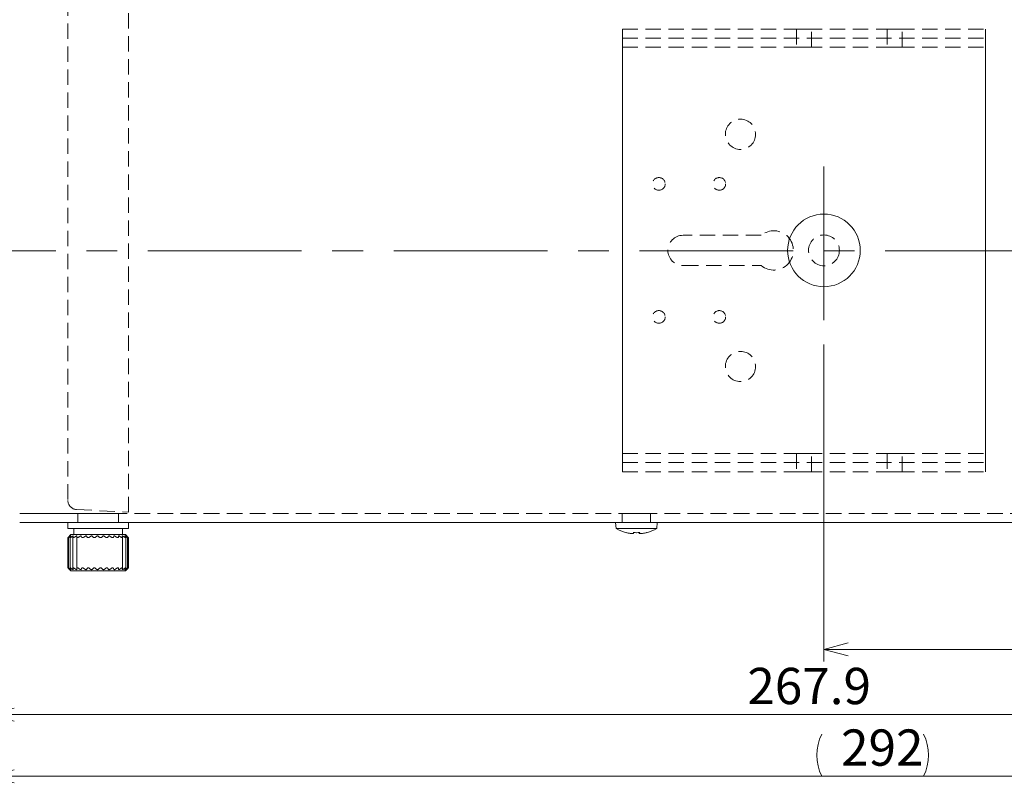
# Model space of a CAD drawing. Units: millimetres. Extents: x 21 to 409, y 10 to 276.
# Drawn here: x 151 to 232, y 179 to 243 of the extents above; entities that cross this region are included whole.
import ezdxf

# ---------------------------------------------------------------- set-up
doc = ezdxf.new("R2010")
doc.units = ezdxf.units.MM
doc.linetypes.add('CENTERX2', pattern=[20.32, 12.7, -2.54, 2.54, -2.54])
doc.linetypes.add('HIDDEN', pattern=[1.905, 1.27, -0.635])
doc.styles.add('SLDTEXTSTYLE0', font='TXT', dxfattribs={"width": 0.7, "bigfont": 'bigfont'})
doc.dimstyles.new('SLDDIMSTYLE0', dxfattribs={"dimtxt": 3, "dimasz": 2, "dimexe": 0, "dimexo": 0.0625, "dimgap": 0.75, "dimtad": 3, "dimdec": 1, "dimlfac": 2, "dimrnd": 1e-09, "dimzin": 12, "dimdsep": 46, "dimtxsty": 'SLDTEXTSTYLE0', "dimblk1": 'OPEN30', "dimblk2": 'OPEN30', "dimsah": 1, "dimcen": 0.09, "dimadec": 0, "dimazin": 0, "dimtfac": 1, "dimtdec": 1, "dimtofl": 0, "dimtmove": 0, "dimatfit": 3, "dimldrblk": 'OPEN30', "dimfxl": 1, "dimfrac": 2, "dimtolj": 1, "dimtzin": 12, "dimarcsym": 0})
doc.dimstyles.new('SLDDIMSTYLE1', dxfattribs={"dimtxt": 3, "dimasz": 2, "dimexe": 0, "dimexo": 0.0625, "dimgap": 0.75, "dimtad": 3, "dimdec": 0, "dimlfac": 2, "dimrnd": 1e-09, "dimzin": 12, "dimdsep": 46, "dimtxsty": 'SLDTEXTSTYLE0', "dimblk1": 'OPEN30', "dimblk2": 'OPEN30', "dimsah": 1, "dimcen": 0.09, "dimadec": 0, "dimazin": 0, "dimtfac": 1, "dimtdec": 1, "dimtofl": 0, "dimtmove": 0, "dimatfit": 3, "dimldrblk": 'OPEN30', "dimfxl": 1, "dimfrac": 2, "dimtolj": 1, "dimtzin": 12, "dimarcsym": 0})

# ---------------------------------------------------------------- blocks, each defined once
blk = doc.blocks.new('_OPEN30')
at = {"color": 0, "linetype": 'ByBlock', "lineweight": -2}
for p, q in [((-1, 0.267949), (0, 0)), ((0, 0), (-1, -0.267949)), ((0, 0), (-1, 0))]:
    blk.add_line(p, q, dxfattribs=at)
blk = doc.blocks.new('*D13')
at = {"color": 7, "linetype": 'Continuous', "lineweight": 0}
for p, q in [((217.038, 215.69), (217.038, 189.489)), ((282.038, 199.976), (282.038, 189.489)), ((217.038, 190.489), (282.038, 190.489))]:
    blk.add_line(p, q, dxfattribs=at)
at = {"color": 7, "linetype": 'Continuous', "lineweight": 0, "xscale": 2, "yscale": 2, "rotation": 180}
blk.add_blockref('_OPEN30', (217.038, 190.489), dxfattribs=at)
at = {"color": 7, "linetype": 'Continuous', "lineweight": 0, "xscale": 2, "yscale": 2}
blk.add_blockref('_OPEN30', (282.038, 190.489), dxfattribs=at)
at = {"color": 7, "linetype": 'Continuous', "lineweight": 0, "insert": (246.921, 194.356), "char_height": 3, "attachment_point": 1, "style": 'SLDTEXTSTYLE0'}
blk.add_mtext('130', dxfattribs=at)
blk = doc.blocks.new('*D14')
at = {"color": 7, "linetype": 'Continuous', "lineweight": 0}
for p, q in [((148.101, 207.476), (148.101, 184.091)), ((282.038, 199.976), (282.038, 184.091)), ((282.038, 185.091), (148.101, 185.091))]:
    blk.add_line(p, q, dxfattribs=at)
at = {"color": 7, "linetype": 'Continuous', "lineweight": 0, "xscale": 2, "yscale": 2}
for p, rotation in [((148.101, 185.091, -22.301), 180), ((282.038, 185.091, -22.301), 360)]:
    blk.add_blockref('_OPEN30', p, dxfattribs=dict(at, rotation=rotation))
at = {"color": 7, "linetype": 'Continuous', "lineweight": 0, "insert": (210.705, 188.958), "char_height": 3, "attachment_point": 1, "style": 'SLDTEXTSTYLE0'}
blk.add_mtext('267.9', dxfattribs=at)
blk = doc.blocks.new('*D15')
at = {"color": 7, "linetype": 'Continuous', "lineweight": 0}
for p, q in [((294.038, 218.976), (294.038, 178.998)), ((148.101, 207.476), (148.101, 178.998)), ((148.101, 179.998), (294.038, 179.998))]:
    blk.add_line(p, q, dxfattribs=at)
for centre, start, end in [((220.355, 181.743), 153.43495, 206.56505), ((221.783, 181.743), 333.43495, 26.56505)]:
    blk.add_arc(centre, 3.902, start, end, dxfattribs=at)
at = {"color": 7, "linetype": 'Continuous', "lineweight": 0, "xscale": 2, "yscale": 2, "rotation": 180}
blk.add_blockref('_OPEN30', (148.101, 179.998, -22.301), dxfattribs=at)
at = {"color": 7, "linetype": 'Continuous', "lineweight": 0, "xscale": 2, "yscale": 2}
blk.add_blockref('_OPEN30', (294.038, 179.998, -22.301), dxfattribs=at)
at = {"color": 7, "linetype": 'Continuous', "lineweight": 0, "insert": (218.453, 183.865), "char_height": 3, "attachment_point": 1, "style": 'SLDTEXTSTYLE0'}
blk.add_mtext('292', dxfattribs=at)

msp = doc.modelspace()

# ---------------------------------------------------------------- linework, layer by layer
at = {"color": 7, "linetype": 'HIDDEN', "lineweight": 0}
for p, q in [((159.538, 201.826), (159.538, 245.126)), ((154.538, 244.152), (154.538, 202.799)), ((200.388, 241.776), (230.388, 241.776)), ((200.388, 241.026), (200.388, 241.776)), ((214.763, 241.776), (216.013, 241.776)), ((214.763, 241.776), (216.013, 241.776)), ((214.763, 241.776), (214.763, 240.276)), ((214.763, 241.776), (214.763, 240.276)), ((216.013, 240.276), (216.013, 241.776)), ((216.013, 240.276), (216.013, 241.776)), ((222.263, 241.776), (223.513, 241.776)), ((222.263, 241.776), (223.513, 241.776)), ((222.263, 241.776), (222.263, 240.276)), ((222.263, 241.776), (222.263, 240.276)), ((223.513, 240.276), (223.513, 241.776)), ((223.513, 240.276), (223.513, 241.776)), ((230.388, 241.026), (230.388, 241.776)), ((200.388, 241.026), (230.388, 241.026)), ((200.388, 240.276), (200.388, 241.026)), ((200.388, 205.926), (200.388, 241.026)), ((230.388, 240.276), (230.388, 241.026)), ((230.388, 205.926), (230.388, 241.026)), ((200.388, 240.276), (230.388, 240.276)), ((200.388, 240.276), (200.388, 206.676)), ((214.763, 240.276), (216.013, 240.276)), ((214.763, 240.276), (216.013, 240.276)), ((222.263, 240.276), (223.513, 240.276)), ((222.263, 240.276), (223.513, 240.276)), ((230.388, 240.276), (230.388, 206.676)), ((211.85, 224.726), (205.388, 224.726)), ((205.388, 222.226), (211.85, 222.226)), ((200.388, 206.676), (230.388, 206.676)), ((200.388, 205.926), (200.388, 206.676)), ((216.013, 206.676), (214.763, 206.676)), ((216.013, 206.676), (214.763, 206.676)), ((214.763, 206.676), (214.763, 205.176)), ((214.763, 206.676), (214.763, 205.176)), ((216.013, 205.176), (216.013, 206.676)), ((216.013, 205.176), (216.013, 206.676)), ((223.513, 206.676), (222.263, 206.676)), ((223.513, 206.676), (222.263, 206.676)), ((222.263, 206.676), (222.263, 205.176)), ((222.263, 206.676), (222.263, 205.176)), ((223.513, 205.176), (223.513, 206.676)), ((223.513, 205.176), (223.513, 206.676)), ((230.388, 205.926), (230.388, 206.676)), ((200.388, 205.926), (230.388, 205.926)), ((200.388, 205.176), (200.388, 205.926)), ((200.388, 205.176), (230.388, 205.176)), ((216.013, 205.176), (214.763, 205.176)), ((216.013, 205.176), (214.763, 205.176)), ((223.513, 205.176), (222.263, 205.176)), ((223.513, 205.176), (222.263, 205.176)), ((230.388, 205.176), (230.388, 205.926)), ((155.249, 202.05), (159.538, 201.826)), ((150.551, 201.726), (282.038, 201.726)), ((151.838, 201.726), (150.551, 201.726)), ((154.329, 201.726), (151.838, 201.726)), ((154.329, 201.726), (279.538, 201.726)), ((156.663, 201.726), (155.363, 201.726)), ((155.363, 201.726), (155.363, 200.976)), ((157.413, 201.726), (156.663, 201.726)), ((157.413, 201.726), (158.713, 201.726)), ((158.713, 200.976), (158.713, 201.726)), ((201.163, 201.726), (200.363, 201.726)), ((200.363, 201.726), (200.363, 200.976)), ((201.913, 201.726), (201.163, 201.726)), ((201.913, 201.726), (202.713, 201.726)), ((202.713, 200.976), (202.713, 201.726)), ((151.838, 200.976), (150.551, 200.976)), ((151.838, 200.976), (154.329, 200.976)), ((154.329, 200.976), (279.538, 200.976)), ((156.663, 200.976), (155.363, 200.976)), ((157.413, 200.976), (156.663, 200.976)), ((157.413, 200.976), (158.713, 200.976)), ((201.163, 200.976), (200.363, 200.976)), ((201.913, 200.976), (201.163, 200.976)), ((201.913, 200.976), (202.713, 200.976))]:
    msp.add_line(p, q, dxfattribs=at)
at = {"color": 7, "linetype": 'CENTERX2', "lineweight": 0}
for p, q in [((217.038, 230.408), (217.038, 216.69)), ((295.772, 223.442), (128.198, 223.442))]:
    msp.add_line(p, q, dxfattribs=at)
at = {"color": 7, "linetype": 'Continuous', "lineweight": 15}
for p, q in [((150.551, 200.976), (282.038, 200.976)), ((154.538, 200.976), (154.538, 200.476)), ((154.538, 200.476), (159.538, 200.476)), ((155.038, 200.476), (155.038, 199.976)), ((159.038, 199.976), (159.038, 200.476)), ((159.538, 200.476), (159.538, 200.976)), ((199.813, 200.976), (199.857, 200.476)), ((199.857, 200.476), (201.575, 200.476)), ((201.575, 200.476), (203.219, 200.476)), ((203.219, 200.476), (203.263, 200.976)), ((154.538, 199.726), (154.538, 197.225)), ((154.788, 199.976), (154.55, 199.738)), ((154.578, 199.729), (154.578, 197.222)), ((154.582, 199.769), (154.674, 199.858)), ((154.606, 199.769), (154.682, 199.858)), ((154.646, 199.769), (154.756, 199.858)), ((154.719, 199.738), (154.719, 197.214)), ((154.731, 199.769), (154.783, 199.858)), ((154.788, 199.976), (159.288, 199.976)), ((154.814, 199.769), (154.937, 199.858)), ((154.955, 199.752), (154.955, 197.2)), ((154.958, 199.769), (154.983, 199.858)), ((155.08, 199.769), (155.21, 199.858)), ((155.275, 199.769), (155.273, 199.858)), ((155.273, 199.858), (155.273, 197.094)), ((155.275, 199.769), (155.275, 197.182)), ((155.432, 199.769), (155.563, 199.858)), ((155.669, 199.769), (155.64, 199.858)), ((155.853, 199.769), (155.981, 199.858)), ((156.123, 199.769), (156.068, 199.858)), ((156.326, 199.769), (156.445, 199.858)), ((156.617, 199.769), (156.538, 199.858)), ((156.831, 199.769), (156.934, 199.858)), ((157.13, 199.769), (157.03, 199.858)), ((157.344, 199.769), (157.428, 199.858)), ((157.638, 199.769), (157.523, 199.858)), ((157.844, 199.769), (157.905, 199.858)), ((158.12, 199.769), (157.994, 199.858)), ((158.309, 199.769), (158.344, 199.858)), ((158.555, 199.769), (158.424, 199.858)), ((158.719, 199.769), (158.726, 199.858)), ((158.924, 199.769), (158.793, 199.858)), ((159.054, 199.769), (159.035, 199.858)), ((159.056, 197.195), (159.056, 199.756)), ((159.21, 199.769), (159.085, 199.858)), ((159.302, 199.769), (159.256, 199.858)), ((159.526, 199.738), (159.288, 199.976)), ((159.401, 199.769), (159.288, 199.858)), ((159.312, 197.211), (159.312, 199.74)), ((159.451, 199.769), (159.38, 199.858)), ((159.489, 199.769), (159.392, 199.858)), ((159.474, 197.222), (159.474, 199.73)), ((159.537, 197.225), (159.537, 199.726)), ((201.777, 200.072), (201.777, 200.141)), ((201.799, 200.143), (201.799, 200.072)), ((154.55, 197.213), (154.788, 196.976)), ((154.674, 197.094), (154.582, 197.182)), ((154.682, 197.094), (154.606, 197.182)), ((154.756, 197.094), (154.646, 197.182)), ((154.783, 197.094), (154.731, 197.182)), ((154.937, 197.094), (154.814, 197.182)), ((154.983, 197.094), (154.958, 197.182)), ((155.21, 197.094), (155.08, 197.182)), ((155.273, 197.094), (155.275, 197.182)), ((155.563, 197.094), (155.432, 197.182)), ((155.64, 197.094), (155.669, 197.182)), ((155.981, 197.094), (155.853, 197.182)), ((156.068, 197.094), (156.123, 197.182)), ((156.445, 197.094), (156.326, 197.182)), ((156.538, 197.094), (156.617, 197.182)), ((156.934, 197.094), (156.831, 197.182)), ((157.03, 197.094), (157.13, 197.182)), ((157.428, 197.094), (157.344, 197.182)), ((157.523, 197.094), (157.638, 197.182)), ((157.905, 197.094), (157.844, 197.182)), ((157.994, 197.094), (158.12, 197.182)), ((158.344, 197.094), (158.309, 197.182)), ((158.424, 197.094), (158.555, 197.182)), ((158.726, 197.094), (158.719, 197.182)), ((158.793, 197.094), (158.924, 197.182)), ((159.035, 197.094), (159.054, 197.182)), ((159.035, 197.094), (159.035, 197.088)), ((159.085, 197.094), (159.21, 197.182)), ((159.256, 197.094), (159.302, 197.182)), ((159.288, 196.976), (159.525, 197.213)), ((159.288, 197.094), (159.401, 197.182)), ((159.38, 197.094), (159.451, 197.182)), ((159.392, 197.094), (159.489, 197.182)), ((159.288, 196.976), (154.788, 196.976))]:
    msp.add_line(p, q, dxfattribs=at)
at = {"color": 7, "linetype": 'Continuous', "lineweight": 15, "flags": 128}
for points in [[(200.698, 200.143), (200.694, 200.14), (200.691, 200.137), (200.689, 200.136), (200.687, 200.135), (200.687, 200.135)], [(202.378, 200.143), (202.382, 200.14), (202.384, 200.137), (202.387, 200.136), (202.388, 200.135), (202.39, 200.136), (202.39, 200.137), (202.39, 200.14), (202.389, 200.143)]]:
    msp.add_lwpolyline(points, dxfattribs=at)
at = {"color": 7, "linetype": 'HIDDEN', "lineweight": 0}
for centre, radius in [((210.138, 233.076), 1.25), ((210.138, 233.076), 1.25), ((203.388, 228.976), 0.525), ((203.388, 228.976), 0.525), ((208.388, 228.976), 0.525), ((208.388, 228.976), 0.525), ((217.038, 223.476), 1.276), ((217.038, 223.476), 1.276), ((203.388, 217.976), 0.525), ((203.388, 217.976), 0.525), ((208.388, 217.976), 0.525), ((208.388, 217.976), 0.525), ((210.138, 213.876), 1.25), ((210.138, 213.876), 1.25)]:
    msp.add_circle(centre, radius, dxfattribs=at)
at = {"color": 7, "linetype": 'Continuous', "lineweight": 15}
msp.add_circle((217.038, 223.476), 3, dxfattribs=at)
at = {"color": 7, "linetype": 'HIDDEN', "lineweight": 0}
for centre, radius, start, end in [((205.388, 223.476), 1.25, 90, 270), ((205.388, 223.476), 1.25, 90, 270), ((212.888, 223.476), 1.625, 230.28486, 129.71514), ((212.888, 223.476), 1.625, 230.28486, 129.71514), ((155.288, 202.799), 0.75, 180, 267)]:
    msp.add_arc(centre, radius, start, end, dxfattribs=at)
at = {"color": 7, "linetype": 'Continuous', "lineweight": 15}
for centre, radius, start, end in [((201.538, 203.391), 3.366, 240.03123, 255.35365), ((201.538, 203.391), 3.366, 284.64635, 299.96877), ((201.532, 203.39), 3.355, 255.39698, 261.43066), ((201.543, 203.39), 3.355, 255.39698, 261.43066), ((201.519, 203.875), 3.74, 266.17015, 270.29229), ((200.092, 200.24), 1.219, 352.09465, 355.44803), ((201.557, 203.879), 3.744, 266.17238, 273.82762), ((202.984, 200.24), 1.219, 184.55197, 187.90535), ((200.591, 200.24), 1.219, 352.09465, 355.44803), ((201.543, 203.39), 3.355, 278.56934, 284.60302)]:
    msp.add_arc(centre, radius, start, end, dxfattribs=at)
for points, knots in [([(154.539, 199.726), (154.539, 199.726), (154.537, 199.725), (154.541, 199.728), (154.544, 199.732)], [0, 0, 0, 0, 0.087593, 1, 1, 1, 1]), ([(154.55, 199.738), (154.552, 199.74), (154.56, 199.748), (154.573, 199.76), (154.582, 199.769)], [0, 0, 0, 0, 0.308236, 1, 1, 1, 1]), ([(154.606, 199.769), (154.598, 199.76), (154.585, 199.743), (154.577, 199.728), (154.58, 199.724), (154.594, 199.731), (154.616, 199.745), (154.635, 199.761), (154.646, 199.769)], [0, 0, 0, 0, 0.199375, 0.36287, 0.527243, 0.672085, 0.819724, 1, 1, 1, 1]), ([(154.695, 199.875), (154.693, 199.874), (154.69, 199.872), (154.682, 199.865), (154.676, 199.859), (154.674, 199.858)], [0, 0, 0, 0, 0.363783, 0.835829, 1, 1, 1, 1]), ([(154.682, 199.858), (154.685, 199.862), (154.692, 199.869), (154.696, 199.875), (154.695, 199.875), (154.695, 199.875)], [0, 0, 0, 0, 0.4716541, 0.8681569, 1, 1, 1, 1]), ([(154.731, 199.769), (154.727, 199.76), (154.718, 199.743), (154.719, 199.728), (154.731, 199.724), (154.753, 199.731), (154.781, 199.745), (154.802, 199.761), (154.814, 199.769)], [0, 0, 0, 0, 0.199405, 0.362896, 0.527264, 0.672105, 0.819746, 1, 1, 1, 1]), ([(154.783, 199.858), (154.786, 199.862), (154.79, 199.869), (154.79, 199.875), (154.785, 199.876), (154.775, 199.872), (154.765, 199.865), (154.758, 199.859), (154.756, 199.858)], [0, 0, 0, 0, 0.210038, 0.386541, 0.563906, 0.722565, 0.928459, 1, 1, 1, 1]), ([(154.983, 199.858), (154.984, 199.862), (154.986, 199.869), (154.982, 199.875), (154.973, 199.876), (154.96, 199.872), (154.947, 199.865), (154.939, 199.859), (154.937, 199.858)], [0, 0, 0, 0, 0.2100668, 0.3865652, 0.5639259, 0.7225843, 0.9284841, 1, 1, 1, 1]), ([(154.958, 199.769), (154.956, 199.76), (154.953, 199.743), (154.963, 199.728), (154.983, 199.724), (155.011, 199.731), (155.044, 199.745), (155.067, 199.761), (155.08, 199.769)], [0, 0, 0, 0, 0.199418, 0.362906, 0.527272, 0.672113, 0.819754, 1, 1, 1, 1]), ([(155.273, 199.858), (155.273, 199.862), (155.271, 199.869), (155.263, 199.875), (155.251, 199.876), (155.235, 199.872), (155.221, 199.865), (155.213, 199.859), (155.21, 199.858)], [0, 0, 0, 0, 0.210061, 0.38656, 0.563922, 0.72258, 0.928479, 1, 1, 1, 1]), ([(155.275, 199.769), (155.276, 199.76), (155.279, 199.743), (155.298, 199.728), (155.325, 199.724), (155.358, 199.731), (155.394, 199.745), (155.418, 199.761), (155.432, 199.769)], [0, 0, 0, 0, 0.199415, 0.362904, 0.52727, 0.672111, 0.819753, 1, 1, 1, 1]), ([(155.64, 199.858), (155.638, 199.862), (155.634, 199.869), (155.622, 199.875), (155.607, 199.876), (155.589, 199.872), (155.574, 199.865), (155.566, 199.859), (155.563, 199.858)], [0, 0, 0, 0, 0.21002, 0.386525, 0.563893, 0.722553, 0.928443, 1, 1, 1, 1]), ([(155.669, 199.769), (155.673, 199.76), (155.681, 199.743), (155.708, 199.728), (155.741, 199.724), (155.778, 199.731), (155.817, 199.745), (155.84, 199.761), (155.853, 199.769)], [0, 0, 0, 0, 0.199397, 0.362889, 0.527258, 0.6721, 0.81974, 1, 1, 1, 1]), ([(156.068, 199.858), (156.065, 199.862), (156.059, 199.869), (156.043, 199.875), (156.026, 199.876), (156.007, 199.872), (155.992, 199.865), (155.983, 199.859), (155.981, 199.858)], [0, 0, 0, 0, 0.209932, 0.386451, 0.563833, 0.722495, 0.928367, 1, 1, 1, 1]), ([(156.123, 199.769), (156.13, 199.76), (156.143, 199.743), (156.177, 199.728), (156.214, 199.724), (156.253, 199.731), (156.292, 199.745), (156.314, 199.761), (156.326, 199.769)], [0, 0, 0, 0, 0.199359, 0.362856, 0.527232, 0.672075, 0.819713, 1, 1, 1, 1]), ([(156.538, 199.858), (156.534, 199.862), (156.526, 199.869), (156.508, 199.875), (156.489, 199.876), (156.469, 199.872), (156.454, 199.865), (156.447, 199.859), (156.445, 199.858)], [0, 0, 0, 0, 0.209773, 0.386315, 0.563722, 0.722388, 0.928227, 1, 1, 1, 1]), ([(156.617, 199.769), (156.627, 199.76), (156.644, 199.743), (156.683, 199.728), (156.724, 199.724), (156.763, 199.731), (156.8, 199.745), (156.82, 199.761), (156.831, 199.769)], [0, 0, 0, 0, 0.199289, 0.362797, 0.527184, 0.672031, 0.819664, 1, 1, 1, 1]), ([(157.03, 199.858), (157.025, 199.862), (157.015, 199.869), (156.995, 199.875), (156.976, 199.876), (156.956, 199.872), (156.943, 199.865), (156.936, 199.859), (156.934, 199.858)], [0, 0, 0, 0, 0.209913, 0.386435, 0.563819, 0.722482, 0.928349, 1, 1, 1, 1]), ([(157.13, 199.769), (157.141, 199.76), (157.163, 199.743), (157.205, 199.728), (157.246, 199.724), (157.285, 199.731), (157.319, 199.745), (157.335, 199.761), (157.344, 199.769)], [0, 0, 0, 0, 0.199351, 0.362849, 0.527226, 0.67207, 0.819707, 1, 1, 1, 1]), ([(157.523, 199.858), (157.517, 199.862), (157.505, 199.869), (157.485, 199.875), (157.466, 199.876), (157.447, 199.872), (157.435, 199.865), (157.43, 199.859), (157.428, 199.858)], [0, 0, 0, 0, 0.2100094, 0.3865165, 0.5638861, 0.722546, 0.9284339, 1, 1, 1, 1]), ([(157.638, 199.769), (157.651, 199.76), (157.676, 199.743), (157.719, 199.728), (157.76, 199.724), (157.795, 199.731), (157.825, 199.745), (157.838, 199.761), (157.844, 199.769)], [0, 0, 0, 0, 0.199393, 0.362885, 0.527255, 0.672097, 0.819737, 1, 1, 1, 1]), ([(157.994, 199.858), (157.988, 199.862), (157.975, 199.869), (157.955, 199.875), (157.937, 199.876), (157.92, 199.872), (157.911, 199.865), (157.906, 199.859), (157.905, 199.858)], [0, 0, 0, 0, 0.210057, 0.386557, 0.563919, 0.722578, 0.928476, 1, 1, 1, 1]), ([(158.12, 199.769), (158.135, 199.76), (158.161, 199.743), (158.204, 199.728), (158.242, 199.724), (158.273, 199.731), (158.297, 199.745), (158.305, 199.761), (158.309, 199.769)], [0, 0, 0, 0, 0.199414, 0.362903, 0.527269, 0.67211, 0.819751, 1, 1, 1, 1]), ([(158.424, 199.858), (158.417, 199.862), (158.404, 199.869), (158.385, 199.875), (158.368, 199.876), (158.355, 199.872), (158.348, 199.865), (158.345, 199.859), (158.344, 199.858)], [0, 0, 0, 0, 0.210068, 0.386566, 0.563927, 0.722585, 0.928485, 1, 1, 1, 1]), ([(158.555, 199.769), (158.57, 199.76), (158.596, 199.743), (158.638, 199.728), (158.672, 199.724), (158.697, 199.731), (158.714, 199.745), (158.717, 199.761), (158.719, 199.769)], [0, 0, 0, 0, 0.199418, 0.362907, 0.527272, 0.672113, 0.819755, 1, 1, 1, 1]), ([(158.793, 199.858), (158.786, 199.862), (158.774, 199.869), (158.756, 199.875), (158.742, 199.876), (158.732, 199.872), (158.727, 199.865), (158.727, 199.859), (158.726, 199.858)], [0, 0, 0, 0, 0.210045, 0.386547, 0.563911, 0.72257, 0.928465, 1, 1, 1, 1]), ([(158.924, 199.769), (158.938, 199.76), (158.964, 199.743), (159.002, 199.728), (159.03, 199.724), (159.048, 199.731), (159.057, 199.745), (159.055, 199.761), (159.054, 199.769)], [0, 0, 0, 0, 0.199408, 0.362898, 0.527266, 0.672107, 0.819748, 1, 1, 1, 1]), ([(159.085, 199.858), (159.079, 199.862), (159.067, 199.869), (159.052, 199.875), (159.041, 199.876), (159.034, 199.872), (159.033, 199.865), (159.034, 199.859), (159.035, 199.858)], [0, 0, 0, 0, 0.209983, 0.386494, 0.563868, 0.722528, 0.928411, 1, 1, 1, 1]), ([(159.21, 199.769), (159.223, 199.76), (159.248, 199.743), (159.28, 199.728), (159.301, 199.724), (159.312, 199.731), (159.313, 199.745), (159.306, 199.761), (159.302, 199.769)], [0, 0, 0, 0, 0.199381, 0.362875, 0.527247, 0.672089, 0.819729, 1, 1, 1, 1]), ([(159.288, 199.858), (159.282, 199.862), (159.272, 199.869), (159.26, 199.875), (159.252, 199.876), (159.25, 199.872), (159.252, 199.865), (159.255, 199.859), (159.256, 199.858)], [0, 0, 0, 0, 0.2098643, 0.3863932, 0.5637855, 0.7224492, 0.9283069, 1, 1, 1, 1]), ([(159.392, 199.858), (159.387, 199.862), (159.379, 199.869), (159.37, 199.875), (159.367, 199.876), (159.369, 199.872), (159.374, 199.865), (159.379, 199.859), (159.38, 199.858)], [0, 0, 0, 0, 0.209838, 0.386371, 0.563767, 0.722432, 0.928284, 1, 1, 1, 1]), ([(159.401, 199.769), (159.413, 199.76), (159.435, 199.743), (159.46, 199.728), (159.473, 199.724), (159.475, 199.731), (159.469, 199.745), (159.457, 199.761), (159.451, 199.769)], [0, 0, 0, 0, 0.199329, 0.362831, 0.527211, 0.672056, 0.819692, 1, 1, 1, 1]), ([(159.489, 199.769), (159.499, 199.76), (159.517, 199.743), (159.534, 199.728), (159.539, 199.724), (159.535, 199.729), (159.528, 199.736), (159.526, 199.738)], [0, 0, 0, 0, 0.2695893, 0.4907378, 0.713074, 0.9089861, 1, 1, 1, 1]), ([(201.044, 200.072), (201.071, 200.069), (201.127, 200.061), (201.202, 200.056), (201.26, 200.057), (201.293, 200.063), (201.297, 200.07), (201.299, 200.072)], [0, 0, 0, 0, 0.212869, 0.425855, 0.636282, 0.845574, 1, 1, 1, 1]), ([(201.799, 200.072), (201.801, 200.069), (201.805, 200.061), (201.846, 200.056), (201.907, 200.057), (201.976, 200.063), (202.023, 200.07), (202.043, 200.072)], [0, 0, 0, 0, 0.212869, 0.425855, 0.636282, 0.845574, 1, 1, 1, 1]), ([(154.582, 197.182), (154.572, 197.192), (154.555, 197.208), (154.54, 197.223), (154.54, 197.224), (154.54, 197.225)], [0, 0, 0, 0, 0.410106, 0.7465, 1, 1, 1, 1]), ([(154.646, 197.182), (154.634, 197.192), (154.613, 197.208), (154.59, 197.223), (154.578, 197.227), (154.578, 197.221), (154.587, 197.206), (154.599, 197.191), (154.606, 197.182)], [0, 0, 0, 0, 0.199381, 0.362875, 0.527247, 0.672089, 0.819729, 1, 1, 1, 1]), ([(154.674, 197.094), (154.679, 197.089), (154.687, 197.082), (154.691, 197.078), (154.693, 197.077)], [0, 0, 0, 0, 0.543137, 1, 1, 1, 1]), ([(154.696, 197.076), (154.696, 197.076), (154.697, 197.076), (154.693, 197.08), (154.688, 197.087), (154.683, 197.092), (154.682, 197.094)], [0, 0, 0, 0, 0.0214487, 0.3773757, 0.8391724, 1, 1, 1, 1]), ([(154.814, 197.182), (154.801, 197.192), (154.777, 197.208), (154.747, 197.223), (154.727, 197.227), (154.718, 197.221), (154.719, 197.206), (154.727, 197.191), (154.731, 197.182)], [0, 0, 0, 0, 0.199408, 0.362898, 0.527266, 0.672107, 0.819748, 1, 1, 1, 1]), ([(154.756, 197.094), (154.761, 197.09), (154.771, 197.082), (154.782, 197.076), (154.789, 197.075), (154.79, 197.08), (154.788, 197.087), (154.784, 197.092), (154.783, 197.094)], [0, 0, 0, 0, 0.209983, 0.386494, 0.5638678, 0.7225283, 0.9284107, 1, 1, 1, 1]), ([(154.937, 197.094), (154.943, 197.09), (154.955, 197.082), (154.969, 197.076), (154.979, 197.075), (154.985, 197.08), (154.985, 197.087), (154.984, 197.092), (154.983, 197.094)], [0, 0, 0, 0, 0.210045, 0.386547, 0.563911, 0.72257, 0.928465, 1, 1, 1, 1]), ([(155.08, 197.182), (155.066, 197.192), (155.04, 197.208), (155.004, 197.223), (154.977, 197.227), (154.96, 197.221), (154.953, 197.206), (154.956, 197.191), (154.958, 197.182)], [0, 0, 0, 0, 0.199418, 0.362907, 0.527272, 0.672113, 0.819755, 1, 1, 1, 1]), ([(155.21, 197.094), (155.217, 197.09), (155.229, 197.082), (155.246, 197.076), (155.26, 197.075), (155.269, 197.08), (155.273, 197.087), (155.273, 197.092), (155.273, 197.094)], [0, 0, 0, 0, 0.2100681, 0.3865664, 0.5639268, 0.7225852, 0.9284852, 1, 1, 1, 1]), ([(155.432, 197.182), (155.417, 197.192), (155.39, 197.208), (155.349, 197.223), (155.317, 197.227), (155.293, 197.221), (155.278, 197.206), (155.276, 197.191), (155.275, 197.182)], [0, 0, 0, 0, 0.199414, 0.362903, 0.527269, 0.67211, 0.819751, 1, 1, 1, 1]), ([(155.563, 197.094), (155.57, 197.09), (155.583, 197.082), (155.602, 197.076), (155.618, 197.075), (155.631, 197.08), (155.637, 197.087), (155.639, 197.092), (155.64, 197.094)], [0, 0, 0, 0, 0.210057, 0.386557, 0.563919, 0.722578, 0.928476, 1, 1, 1, 1]), ([(155.853, 197.182), (155.839, 197.192), (155.812, 197.208), (155.769, 197.223), (155.732, 197.227), (155.702, 197.221), (155.68, 197.206), (155.673, 197.191), (155.669, 197.182)], [0, 0, 0, 0, 0.199393, 0.362885, 0.527255, 0.672097, 0.819737, 1, 1, 1, 1]), ([(155.981, 197.094), (155.988, 197.09), (156, 197.082), (156.02, 197.076), (156.038, 197.075), (156.054, 197.08), (156.063, 197.087), (156.067, 197.092), (156.068, 197.094)], [0, 0, 0, 0, 0.210009, 0.386516, 0.563886, 0.722546, 0.928434, 1, 1, 1, 1]), ([(156.326, 197.182), (156.313, 197.192), (156.288, 197.208), (156.244, 197.223), (156.204, 197.227), (156.169, 197.221), (156.141, 197.206), (156.129, 197.191), (156.123, 197.182)], [0, 0, 0, 0, 0.199351, 0.362849, 0.527226, 0.67207, 0.819707, 1, 1, 1, 1]), ([(156.445, 197.094), (156.451, 197.09), (156.462, 197.082), (156.483, 197.076), (156.502, 197.075), (156.52, 197.08), (156.531, 197.087), (156.537, 197.092), (156.538, 197.094)], [0, 0, 0, 0, 0.209913, 0.3864345, 0.5638192, 0.7224816, 0.9283494, 1, 1, 1, 1]), ([(156.831, 197.182), (156.819, 197.192), (156.797, 197.208), (156.754, 197.223), (156.712, 197.227), (156.675, 197.221), (156.641, 197.206), (156.626, 197.191), (156.617, 197.182)], [0, 0, 0, 0, 0.199289, 0.3627972, 0.5271838, 0.6720308, 0.8196639, 1, 1, 1, 1]), ([(156.934, 197.094), (156.94, 197.09), (156.95, 197.082), (156.97, 197.076), (156.989, 197.075), (157.009, 197.08), (157.022, 197.087), (157.029, 197.092), (157.03, 197.094)], [0, 0, 0, 0, 0.2097725, 0.3863152, 0.5637219, 0.7223879, 0.9282266, 1, 1, 1, 1]), ([(157.344, 197.182), (157.334, 197.192), (157.316, 197.208), (157.276, 197.223), (157.235, 197.227), (157.196, 197.221), (157.159, 197.206), (157.14, 197.191), (157.13, 197.182)], [0, 0, 0, 0, 0.199359, 0.362856, 0.527232, 0.672075, 0.819713, 1, 1, 1, 1]), ([(157.428, 197.094), (157.433, 197.09), (157.441, 197.082), (157.46, 197.076), (157.479, 197.075), (157.499, 197.08), (157.513, 197.087), (157.521, 197.092), (157.523, 197.094)], [0, 0, 0, 0, 0.2099325, 0.3864511, 0.5638328, 0.7224946, 0.9283665, 1, 1, 1, 1]), ([(157.844, 197.182), (157.837, 197.192), (157.823, 197.208), (157.788, 197.223), (157.749, 197.227), (157.71, 197.221), (157.672, 197.206), (157.65, 197.191), (157.638, 197.182)], [0, 0, 0, 0, 0.199397, 0.362889, 0.527258, 0.6721, 0.81974, 1, 1, 1, 1]), ([(157.905, 197.094), (157.909, 197.09), (157.915, 197.082), (157.931, 197.076), (157.949, 197.075), (157.969, 197.08), (157.984, 197.087), (157.992, 197.092), (157.994, 197.094)], [0, 0, 0, 0, 0.21002, 0.386525, 0.563893, 0.722553, 0.928443, 1, 1, 1, 1]), ([(158.309, 197.182), (158.304, 197.192), (158.295, 197.208), (158.267, 197.223), (158.233, 197.227), (158.195, 197.221), (158.156, 197.206), (158.133, 197.191), (158.12, 197.182)], [0, 0, 0, 0, 0.199415, 0.362904, 0.52727, 0.672111, 0.819753, 1, 1, 1, 1]), ([(158.344, 197.094), (158.347, 197.09), (158.351, 197.082), (158.364, 197.076), (158.379, 197.075), (158.398, 197.08), (158.413, 197.087), (158.421, 197.092), (158.424, 197.094)], [0, 0, 0, 0, 0.210061, 0.38656, 0.563922, 0.72258, 0.928479, 1, 1, 1, 1]), ([(158.719, 197.182), (158.717, 197.192), (158.713, 197.208), (158.692, 197.223), (158.663, 197.227), (158.629, 197.221), (158.592, 197.206), (158.568, 197.191), (158.555, 197.182)], [0, 0, 0, 0, 0.199418, 0.362906, 0.527272, 0.672113, 0.819754, 1, 1, 1, 1]), ([(158.726, 197.094), (158.727, 197.09), (158.729, 197.082), (158.738, 197.076), (158.751, 197.075), (158.768, 197.08), (158.782, 197.087), (158.79, 197.092), (158.793, 197.094)], [0, 0, 0, 0, 0.2100668, 0.3865652, 0.5639259, 0.7225843, 0.9284841, 1, 1, 1, 1]), ([(159.054, 197.182), (159.055, 197.192), (159.057, 197.208), (159.045, 197.223), (159.023, 197.227), (158.994, 197.221), (158.96, 197.206), (158.937, 197.191), (158.924, 197.182)], [0, 0, 0, 0, 0.199405, 0.362896, 0.527264, 0.672105, 0.819746, 1, 1, 1, 1]), ([(159.034, 197.082), (159.036, 197.08), (159.038, 197.076), (159.048, 197.075), (159.062, 197.08), (159.075, 197.087), (159.083, 197.092), (159.085, 197.094)], [0, 0, 0, 0, 0.223432, 0.447956, 0.6488, 0.909438, 1, 1, 1, 1]), ([(159.302, 197.182), (159.306, 197.192), (159.314, 197.208), (159.31, 197.223), (159.296, 197.227), (159.273, 197.221), (159.244, 197.206), (159.222, 197.191), (159.21, 197.182)], [0, 0, 0, 0, 0.199375, 0.36287, 0.527243, 0.672085, 0.819724, 1, 1, 1, 1]), ([(159.256, 197.094), (159.254, 197.09), (159.25, 197.082), (159.251, 197.076), (159.257, 197.075), (159.267, 197.08), (159.278, 197.087), (159.286, 197.092), (159.288, 197.094)], [0, 0, 0, 0, 0.2099686, 0.3864818, 0.5638578, 0.7225187, 0.9283981, 1, 1, 1, 1]), ([(159.38, 197.094), (159.377, 197.09), (159.371, 197.082), (159.367, 197.076), (159.369, 197.075), (159.376, 197.08), (159.384, 197.087), (159.39, 197.092), (159.392, 197.094)], [0, 0, 0, 0, 0.209838, 0.386371, 0.563767, 0.722432, 0.928284, 1, 1, 1, 1]), ([(159.451, 197.182), (159.458, 197.192), (159.47, 197.208), (159.476, 197.223), (159.471, 197.227), (159.455, 197.221), (159.432, 197.206), (159.412, 197.191), (159.401, 197.182)], [0, 0, 0, 0, 0.199318, 0.362822, 0.527204, 0.672049, 0.819684, 1, 1, 1, 1]), ([(159.525, 197.213), (159.529, 197.216), (159.537, 197.225), (159.539, 197.227), (159.531, 197.221), (159.514, 197.206), (159.498, 197.191), (159.489, 197.182)], [0, 0, 0, 0, 0.138839, 0.361006, 0.55677, 0.756306, 1, 1, 1, 1])]:
    msp.add_open_spline(points, degree=3, knots=knots, dxfattribs=at)

# ---------------------------------------------------------------- dimensions: what is measured, and where the dimension line sits
at = {"color": 7, "linetype": 'Continuous', "lineweight": 0}
dim = msp.add_linear_dim(base=(294.038, 179.998), p1=(148.101, 208.476), p2=(294.038, 219.976), text='(<>)', dimstyle='SLDDIMSTYLE1', dxfattribs=at)
dim.commit()
dim.dimension.update_dxf_attribs({"geometry": '*D15', "text_midpoint": (221.069, 179.998), "dimtype": 160})
for base, p1, p2, picture, middle in [((282.038, 190.489), (217.038, 216.69), (282.038, 200.976), '*D13', (249.538, 190.489)), ((148.101, 185.091), (282.038, 200.976), (148.101, 208.476), '*D14', (215.069, 185.091))]:
    dim = msp.add_linear_dim(base=base, p1=p1, p2=p2, dimstyle='SLDDIMSTYLE0', dxfattribs=at)
    dim.commit()
    dim.dimension.update_dxf_attribs({"geometry": picture, "text_midpoint": middle, "dimtype": 160})

doc.saveas('drawing.dxf')
